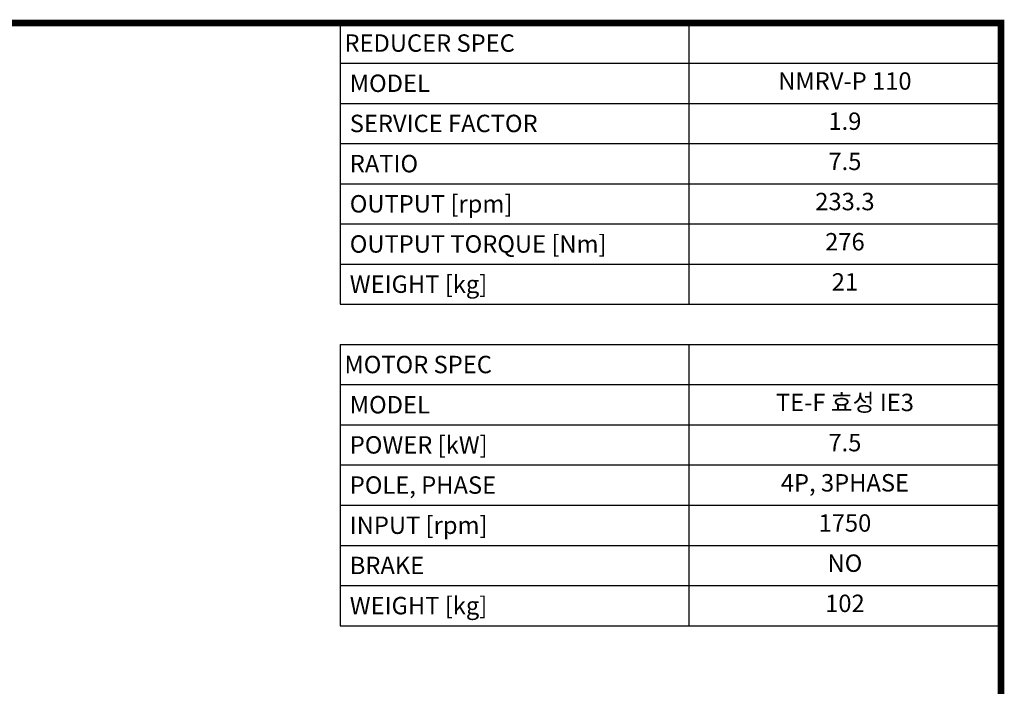
# Model space of a CAD drawing. Extents: x 173 to 3204, y -547 to 1640.
# Drawn here: x 2186 to 3162, y 924 to 1585 of the extents above; entities that cross this region are included whole.
import ezdxf
from ezdxf.enums import TextEntityAlignment as Align

# ---------------------------------------------------------------- set-up
doc = ezdxf.new("R2010")
doc.units = 0
doc.header["$MEASUREMENT"] = 0
doc.styles.add('XTOOL', font='ARIAL.ttf')

# ---------------------------------------------------------------- blocks, each defined once
blk = doc.blocks.new('GUIDE LINES')
at = {"linetype": 'Continuous', "const_width": 3.98, "flags": 128}
blk.add_lwpolyline([(-1818.25, 1303.15), (-1818.25, 27.41), (-27.41, 27.41), (-27.41, 1303.15)], close=True, dxfattribs=at)
blk = doc.blocks.new('GUIDE LINES1')
at = {"color": 3, "linetype": 'Continuous'}
blk.add_blockref('GUIDE LINES', (0, 0), dxfattribs=at)

msp = doc.modelspace()

# ---------------------------------------------------------------- linework, layer by layer
at = {"color": 4}
for p, q in [((2503.66, 1582.1), (3159.19, 1582.1)), ((2503.66, 1582.1), (2503.66, 1303.22)), ((2849.53, 1582.1), (2849.53, 1303.22)), ((3159.19, 1582.1), (3159.19, 1303.22)), ((2503.66, 1542.26), (3159.19, 1542.26)), ((2503.66, 1502.42), (3159.19, 1502.42)), ((2503.66, 1462.58), (3159.19, 1462.58)), ((2503.66, 1422.74), (3159.19, 1422.74)), ((2503.66, 1382.9), (3159.19, 1382.9)), ((2503.66, 1343.06), (3159.19, 1343.06)), ((2503.66, 1303.22), (3159.19, 1303.22)), ((2503.66, 1263.38), (3159.19, 1263.38)), ((2503.66, 1263.38), (2503.66, 984.51)), ((2849.53, 1263.38), (2849.53, 984.51)), ((3159.19, 1263.38), (3159.19, 984.51)), ((2503.66, 1223.55), (3159.19, 1223.55)), ((2503.66, 1183.71), (3159.19, 1183.71)), ((2503.66, 1143.87), (3159.19, 1143.87)), ((2503.66, 1104.03), (3159.19, 1104.03)), ((2503.66, 1064.19), (3159.19, 1064.19)), ((2503.66, 1024.35), (3159.19, 1024.35)), ((2503.66, 984.51), (3159.19, 984.51))]:
    msp.add_line(p, q, dxfattribs=at)

# ---------------------------------------------------------------- block references
at = {"color": 3, "linetype": 'Continuous', "xscale": 1.633776283731272, "yscale": 1.633776283731272, "zscale": 1.633776283731272}
msp.add_blockref('GUIDE LINES1', (3203.97, -546.96), dxfattribs=at)

# ---------------------------------------------------------------- texts
at = {"color": 7, "linetype": 'Continuous', "style": 'XTOOL'}
for s, height, p in [('REDUCER SPEC', 17.2637, (2507.97, 1562.18)), (' MODEL', 17.264, (2507.97, 1522.34)), (' SERVICE FACTOR', 17.2637, (2507.97, 1482.5)), (' RATIO ', 17.264, (2507.97, 1442.66)), (' OUTPUT [rpm]', 17.2637, (2507.97, 1402.82)), (' OUTPUT TORQUE [Nm]', 17.2637, (2507.97, 1362.98)), (' WEIGHT [kg]', 17.2637, (2507.97, 1323.14)), ('MOTOR SPEC', 17.264, (2507.97, 1243.47)), (' MODEL', 17.264, (2507.97, 1203.63)), (' POWER [kW]', 17.2637, (2507.97, 1163.79)), (' POLE, PHASE', 17.2637, (2507.97, 1123.95)), (' INPUT [rpm]', 17.2637, (2507.97, 1084.11)), (' BRAKE', 17.264, (2507.97, 1044.27)), (' WEIGHT [kg]', 17.2637, (2507.97, 1004.43))]:
    msp.add_text(s, height=height, dxfattribs=at).set_placement(p, align=Align.MIDDLE_LEFT)
for s, height, p in [(' NMRV-P 110 ', 17.2637, (3004.36, 1522.34)), ('1.9', 17.264, (3004.36, 1482.5)), ('7.5', 17.264, (3004.36, 1442.66)), ('233.3', 17.264, (3004.36, 1402.82)), ('276', 17.264, (3004.36, 1362.98)), ('21', 17.264, (3004.36, 1323.14)), ('TE-F 효성 IE3', 17.2637, (3004.36, 1203.63)), ('7.5', 17.264, (3004.36, 1163.79)), ('4P, 3PHASE', 17.264, (3004.36, 1123.95)), ('1750', 17.264, (3004.36, 1084.11)), ('NO', 17.264, (3004.36, 1044.27)), ('102', 17.264, (3004.36, 1004.43))]:
    msp.add_text(s, height=height, dxfattribs=at).set_placement(p, align=Align.MIDDLE)

doc.saveas('drawing.dxf')
